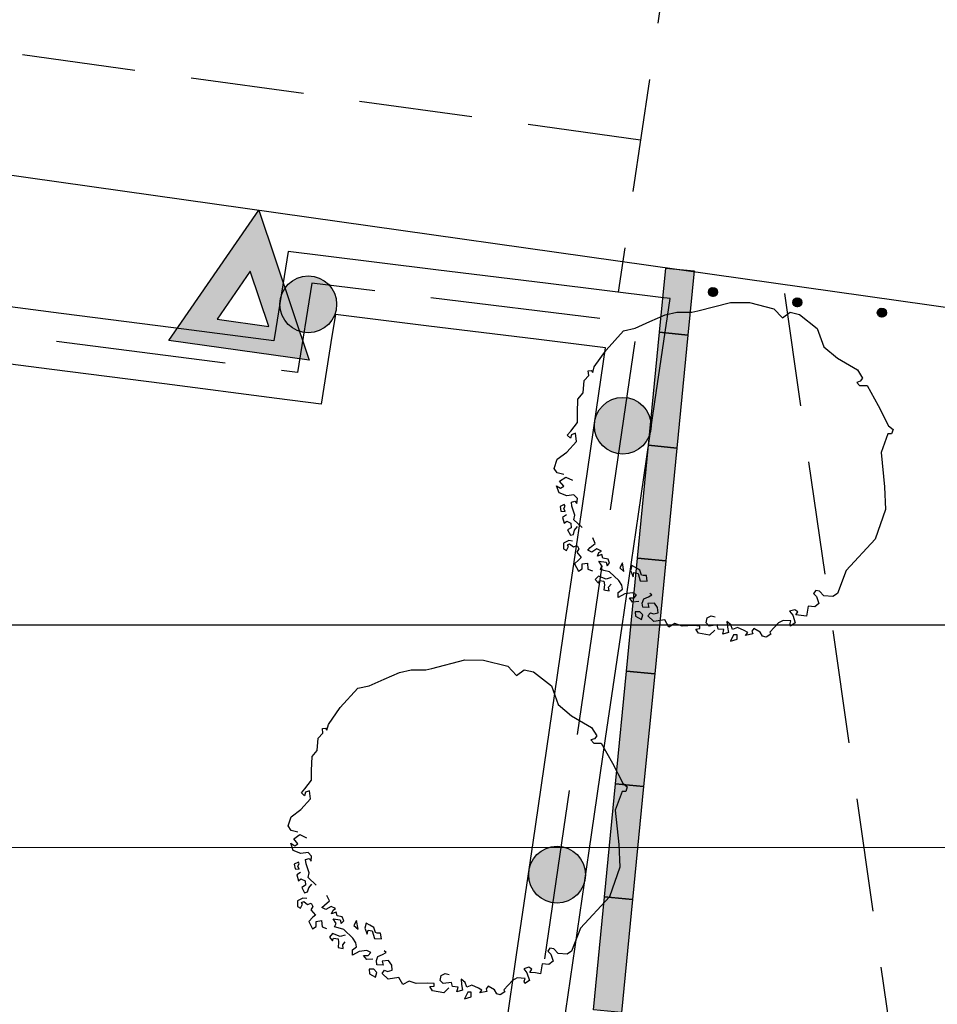
# Model space of a CAD drawing. Units: millimetres. Extents: x -20725 to 2210327, y -42974 to 1521723.
# Drawn here: x 88137 to 96228, y 305166 to 313847 of the extents above; entities that cross this region are included whole.
import ezdxf

# ---------------------------------------------------------------- set-up
doc = ezdxf.new("R2010")
doc.units = ezdxf.units.MM
doc.header["$MEASUREMENT"] = 0
doc.linetypes.add('UP$LINE', pattern=[1500, 1000, -500])
for name, color, linetype, lineweight in [('GRANITSA_DOROGI_Pen_No__7', 7, 'Continuous', 25), ('KR_LIN_Pen_No__7', 7, 'Continuous', 25), ('o-dereva_Pen_No__7', 7, 'Continuous', 25), ('o-ramochka_Pen_No__255', 255, 'Continuous', 18), ('o-ramochka_Pen_No__7', 7, 'Continuous', 25), ('OGRADY_Pen_No__7', 7, 'Continuous', 25)]:
    doc.layers.add(name, color=color, linetype=linetype, lineweight=lineweight)
doc.layers.add('OGRADY_Pen_No__10', color=7, linetype='Continuous', lineweight=18, true_color=0xa30f02)

msp = doc.modelspace()

# ---------------------------------------------------------------- hatches: boundary and pattern name
at = {"layer": 'KR_LIN_Pen_No__7', "linetype": 'Continuous'}
h = msp.add_hatch(color=256, dxfattribs=at)
h.paths.add_polyline_path([(89452.7, 311019.3), (90690.6, 310843.8), (90245.9, 312169)])
h.paths.add_polyline_path([(90333.5, 311140.6), (89878.1, 311205.4), (90169.7, 311628.9)], flags=0)
for points in [[(93779.7, 311090.9), (94028.7, 311066.4), (94083.6, 311632.6), (93835.6, 311656.6)], [(93682.6, 310094.6), (93930.7, 310070.6), (94028.7, 311066.4), (93779.7, 311090.9)], [(93585.1, 309099.7), (93834, 309075.2), (93930.7, 310070.6), (93682.6, 310094.6)], [(93487.5, 308104.8), (93736.5, 308080.3), (93834, 309075.2), (93585.1, 309099.7)], [(93390, 307109.8), (93638.9, 307085.3), (93736.5, 308080.3), (93487.5, 308104.8)], [(93292.9, 306113.6), (93541.4, 306090.4), (93638.9, 307085.3), (93390, 307109.8)], [(93195.3, 305118.6), (93444.3, 305094.1), (93541.4, 306090.4), (93292.9, 306113.6)]]:
    msp.add_hatch(color=256, dxfattribs=at).paths.add_polyline_path(points)
at = {"layer": 'OGRADY_Pen_No__10', "linetype": 'Continuous'}
for points in [[(90563.9, 311117.3, 1), (90800.1, 311558, 1)], [(93336.6, 310046.8, 1), (93572.8, 310487.5, 1)], [(92757.1, 306089, 1), (92993.3, 306529.7, 1)]]:
    msp.add_hatch(color=256, dxfattribs=at).paths.add_polyline_path(points)

# ---------------------------------------------------------------- linework, layer by layer
at = {"layer": 'GRANITSA_DOROGI_Pen_No__7', "linetype": 'UP$LINE'}
for p, q in [((93611, 312785), (71473.5, 315839.8)), ((93909.1, 314804.2), (93414, 311443.9)), ((94880.9, 311432.6), (96173, 302405.3))]:
    msp.add_line(p, q, dxfattribs=at)
at = {"layer": 'GRANITSA_DOROGI_Pen_No__7', "linetype": 'Continuous'}
for p, q in [((94289.6, 311447.3), (94212.4, 311455.8)), ((94289.7, 311451.8), (94215.2, 311461.1)), ((94288.1, 311457.2), (94216.7, 311465.9)), ((94285.1, 311462.2), (94220, 311469.9)), ((94282.5, 311468.1), (94225, 311475.1)), ((94278.7, 311473.6), (94229.6, 311479.4)), ((94269.4, 311479.7), (94239.6, 311483.2)), ((94289.8, 311441.5), (94210, 311451.4)), ((94288.4, 311436.6), (94210.8, 311446.4)), ((94286.9, 311431.7), (94211.5, 311441.5)), ((94285.4, 311426.9), (94211.8, 311435.7)), ((94283, 311422.5), (94212.6, 311430.7)), ((94278.4, 311418.1), (94216.5, 311425.2)), ((94273.8, 311413.8), (94219.4, 311420.2)), ((94264.8, 311409.6), (94227.3, 311413.7)), ((94254.8, 311405.8), (94245.5, 311407.4)), ((95033.8, 311360.5), (94959.3, 311369.7)), ((95032.2, 311365.9), (94960.8, 311374.6)), ((95029.6, 311371.8), (94964.5, 311379.4)), ((95026.7, 311376.8), (94969.1, 311383.8)), ((95022.8, 311382.3), (94973.7, 311388.1)), ((95013.6, 311388.3), (94983.7, 311391.9)), ((95032.9, 311346.2), (94954.9, 311355.1)), ((95034.4, 311351.1), (94955.5, 311360.5)), ((95031.5, 311341.3), (94955.7, 311350.2)), ((95030, 311336.4), (94956.4, 311345.2)), ((95033.7, 311356), (94957, 311365.3)), ((95027.2, 311331.1), (94958.1, 311339.8)), ((95022.6, 311326.8), (94961, 311334.8)), ((95018, 311322.4), (94964.4, 311328.4)), ((95008.9, 311318.2), (94971.9, 311323.3)), ((94998.9, 311314.5), (94989.6, 311316.1)), ((95776.7, 311275.5), (95704.9, 311283.3)), ((95774.6, 311280), (95708.7, 311288.1)), ((95770.8, 311285.5), (95713.3, 311292.5)), ((95768.2, 311291.3), (95717.8, 311296.8)), ((95758.1, 311297.9), (95728.3, 311301.4)), ((95778.5, 311259.7), (95699.6, 311269.1)), ((95775.6, 311250), (95699.8, 311258.8)), ((95777.1, 311254.9), (95700.4, 311264.2)), ((95774.1, 311245.1), (95700.5, 311253.9)), ((95778.7, 311264.2), (95701.1, 311274)), ((95771.7, 311240.7), (95702.2, 311248.5)), ((95778.4, 311270), (95703.5, 311278.4)), ((95766.7, 311235.5), (95705.2, 311243.5)), ((95762.1, 311231.1), (95709, 311238)), ((95753.5, 311227.8), (95716, 311232)), ((95743.1, 311223.2), (95734.6, 311224.3))]:
    msp.add_line(p, q, dxfattribs=at)
for centre in [(94250.1, 311445.6), (94994.6, 311354.5), (95739, 311263.4)]:
    msp.add_circle(centre, 40, dxfattribs=at)
at = {"layer": 'KR_LIN_Pen_No__7', "linetype": 'Continuous'}
for p, q in [((62061.1, 316150.7), (144827.7, 304458)), ((89452.7, 311019.3), (90245.9, 312169)), ((90245.9, 312169), (90690.6, 310843.8)), ((93779.7, 311090.9), (93835.6, 311656.6)), ((93835.6, 311656.6), (94083.6, 311632.6)), ((94083.6, 311632.6), (94028.7, 311066.4)), ((90169.7, 311628.9), (89878.1, 311205.4)), ((90333.5, 311140.6), (90169.7, 311628.9)), ((89878.1, 311205.4), (90333.5, 311140.6)), ((93682.6, 310094.6), (93779.7, 311090.9)), ((93779.7, 311090.9), (94028.7, 311066.4)), ((94028.7, 311066.4), (93779.7, 311090.9)), ((94028.7, 311066.4), (93930.7, 310070.6)), ((90690.6, 310843.8), (89452.7, 311019.3)), ((93585.1, 309099.7), (93682.6, 310094.6)), ((93682.6, 310094.6), (93930.7, 310070.6)), ((93930.7, 310070.6), (93682.6, 310094.6)), ((93930.7, 310070.6), (93834, 309075.2)), ((93487.5, 308104.8), (93585.1, 309099.7)), ((93585.1, 309099.7), (93834, 309075.2)), ((93834, 309075.2), (93585.1, 309099.7)), ((93834, 309075.2), (93736.5, 308080.3)), ((93390, 307109.8), (93487.5, 308104.8)), ((93487.5, 308104.8), (93736.5, 308080.3)), ((93736.5, 308080.3), (93487.5, 308104.8)), ((93736.5, 308080.3), (93638.9, 307085.3)), ((93292.9, 306113.6), (93390, 307109.8)), ((93390, 307109.8), (93638.9, 307085.3)), ((93638.9, 307085.3), (93390, 307109.8)), ((93638.9, 307085.3), (93541.4, 306090.4)), ((93195.3, 305118.6), (93292.9, 306113.6)), ((93292.9, 306113.6), (93541.4, 306090.4)), ((93541.4, 306090.4), (93292.9, 306113.6)), ((93541.4, 306090.4), (93444.3, 305094.1))]:
    msp.add_line(p, q, dxfattribs=at)
at = {"layer": 'KR_LIN_Pen_No__7', "linetype": 'Continuous', "flags": 128}
for points in [[(93779.7, 311090.9), (93835.6, 311656.6), (94083.6, 311632.6), (94028.7, 311066.4)], [(93682.6, 310094.6), (93779.7, 311090.9), (94028.7, 311066.4), (93930.7, 310070.6)], [(93585.1, 309099.7), (93682.6, 310094.6), (93930.7, 310070.6), (93834, 309075.2)], [(93487.5, 308104.8), (93585.1, 309099.7), (93834, 309075.2), (93736.5, 308080.3)], [(93390, 307109.8), (93487.5, 308104.8), (93736.5, 308080.3), (93638.9, 307085.3)], [(93292.9, 306113.6), (93390, 307109.8), (93638.9, 307085.3), (93541.4, 306090.4)], [(93195.3, 305118.6), (93292.9, 306113.6), (93541.4, 306090.4), (93444.3, 305094.1)]]:
    msp.add_lwpolyline(points, close=True, dxfattribs=at)
at = {"layer": 'o-dereva_Pen_No__7', "linetype": 'Continuous'}
for p, q in [((94116.6, 311280.5), (94405.6, 311354.5)), ((94405.6, 311354.5), (94570.8, 311352.5)), ((94570.8, 311352.5), (94786.7, 311298.5)), ((94786.7, 311298.5), (94863.1, 311217.6)), ((93693.9, 311186.1), (93828.8, 311244.5)), ((93828.8, 311244.5), (93932.3, 311267)), ((93932.3, 311267), (94062.7, 311267)), ((94062.7, 311267), (94116.6, 311280.5)), ((94863.1, 311217.6), (94930.6, 311267)), ((94930.6, 311267), (95011.5, 311249)), ((95011.5, 311249), (95170, 311125.3)), ((93461.8, 311104.8), (93563.5, 311127.6)), ((93563.5, 311127.6), (93693.9, 311186.1)), ((95170, 311125.3), (95228.9, 310961.6)), ((93307.2, 310934.3), (93461.8, 311104.8)), ((95228.9, 310961.6), (95346.8, 310863.4)), ((93203.8, 310785.9), (93307.2, 310934.3)), ((95346.8, 310863.4), (95523.6, 310758.6)), ((93190.3, 310736.4), (93203.8, 310785.9)), ((93113.9, 310664.5), (93154.3, 310709.4)), ((93149.8, 310749.9), (93176.8, 310754.4)), ((93154.3, 310709.4), (93149.8, 310749.9)), ((93176.8, 310754.4), (93190.3, 310736.4)), ((95523.6, 310758.6), (95569.4, 310686.6)), ((95569.4, 310686.6), (95548.5, 310659.6)), ((93104.9, 310556.5), (93113.9, 310664.5)), ((95548.5, 310659.6), (95517.4, 310649.3)), ((95517.4, 310649.3), (95543.2, 310621.1)), ((95543.2, 310621.1), (95608.7, 310621.1)), ((95608.7, 310621.1), (95706.9, 310444.3)), ((93055.4, 310381.2), (93059.9, 310502.6)), ((93059.9, 310502.6), (93104.9, 310556.5)), ((95706.9, 310444.3), (95798.6, 310267.5)), ((93055.4, 310295.7), (93055.4, 310381.2)), ((92996.9, 310219.3), (93055.4, 310295.7)), ((95798.6, 310267.5), (95837.9, 310234.8)), ((92965.5, 310183.3), (92996.9, 310219.3)), ((92992.4, 310156.3), (92965.5, 310183.3)), ((93001.4, 310187.8), (92992.4, 310156.3)), ((93037.4, 310201.3), (93001.4, 310187.8)), ((93046.4, 310129.3), (93037.4, 310201.3)), ((95792, 310195.5), (95733.1, 310031.8)), ((95824.8, 310195.5), (95792, 310195.5)), ((95837.9, 310234.8), (95824.8, 310195.5)), ((92961, 310034.9), (93046.4, 310129.3)), ((92875.5, 309972), (92961, 310034.9)), ((95733.1, 310031.8), (95763.6, 309728.9)), ((92848.5, 309891), (92875.5, 309972)), ((92875.5, 309850.5), (92848.5, 309891)), ((92934, 309837.1), (92875.5, 309850.5)), ((92898, 309778.6), (92952, 309814.6)), ((92952, 309814.6), (93010.4, 309787.6)), ((92893.5, 309675.2), (92871, 309738.1)), ((92871, 309738.1), (92907, 309715.6)), ((92934, 309733.6), (92898, 309778.6)), ((92907, 309715.6), (92934, 309733.6)), ((95763.6, 309728.9), (95772.4, 309527.7)), ((92961, 309648.2), (92893.5, 309675.2)), ((93023.9, 309657.2), (92961, 309648.2)), ((93055.4, 309625.7), (93023.9, 309657.2)), ((92938.9, 309572.7), (92902.3, 309554.4)), ((92902.3, 309554.4), (92909.6, 309514.2)), ((92935.2, 309536.1), (92946.2, 309558.1)), ((92946.2, 309558.1), (92938.9, 309572.7)), ((93001.4, 309594.2), (93032.9, 309603.2)), ((93005.9, 309558.3), (93001.4, 309594.2)), ((93032.9, 309477.3), (93005.9, 309558.3)), ((93032.9, 309603.2), (93050.9, 309580.7)), ((93050.9, 309580.7), (93055.4, 309625.7)), ((92909.6, 309514.2), (92946.2, 309510.5)), ((92957.2, 309481.3), (92924.3, 309459.3)), ((92924.3, 309459.3), (92938.9, 309408.1)), ((92946.2, 309510.5), (92935.2, 309536.1)), ((93023.9, 309436.8), (93032.9, 309477.3)), ((95772.4, 309527.7), (95680.7, 309265.8)), ((92938.9, 309408.1), (92960.8, 309426.4)), ((92960.8, 309426.4), (92997.4, 309408.1)), ((92997.4, 309408.1), (93001.1, 309367.9)), ((93095.9, 309369.4), (93023.9, 309436.8)), ((93030.3, 309345.9), (93056, 309378.8)), ((93001.1, 309367.9), (92968.2, 309349.6)), ((92968.2, 309349.6), (92993.8, 309302)), ((92993.8, 309302), (93019.4, 309309.3)), ((93019.4, 309309.3), (93030.3, 309345.9)), ((92979.1, 309254.4), (92931.6, 309232.5)), ((92931.6, 309232.5), (92931.6, 309181.3)), ((92957.2, 309166.6), (92975, 309201.1)), ((92967.5, 309215.7), (92986.4, 309225.2)), ((92975, 309201.1), (92967.5, 309215.7)), ((93012.1, 309250.8), (92979.1, 309254.4)), ((92986.4, 309225.2), (93019.4, 309199.6)), ((93019.4, 309199.6), (93052.3, 309210.5)), ((93052.3, 309210.5), (93066.9, 309181.3)), ((93167.8, 309194), (93212.8, 309230)), ((93212.8, 309230), (93190.3, 309279.5)), ((95680.7, 309265.8), (95425.4, 308990.8)), ((92931.6, 309181.3), (92957.2, 309166.6)), ((93066.9, 309181.3), (93048.6, 309152)), ((93048.6, 309152), (93088.9, 309104.5)), ((93145.3, 309171.5), (93167.8, 309194)), ((93181.3, 309153.5), (93145.3, 309171.5)), ((93226.3, 309180.5), (93181.3, 309153.5)), ((93266.7, 309162.5), (93226.3, 309180.5)), ((93230.8, 309117.6), (93244.3, 309149)), ((93271.2, 309131.1), (93230.8, 309117.6)), ((93244.3, 309149), (93266.7, 309162.5)), ((93280.2, 309099.6), (93271.2, 309131.1)), ((93066.9, 309086.2), (93030.3, 309049.6)), ((93030.3, 309049.6), (93063.3, 308983.7)), ((93088.9, 309104.5), (93066.9, 309086.2)), ((93095.4, 309006.1), (93096.2, 309049.6)), ((93096.2, 309049.6), (93143.8, 309056.9)), ((93143.8, 309056.9), (93147.4, 309002)), ((93271.2, 309032.1), (93244.3, 309072.6)), ((93244.3, 309072.6), (93307.2, 309063.6)), ((93257.7, 309000.7), (93271.2, 309032.1)), ((93325.2, 309090.6), (93280.2, 309099.6)), ((93307.2, 309063.6), (93316.2, 309032.1)), ((93316.2, 309032.1), (93338.7, 309054.6)), ((93338.7, 309054.6), (93325.2, 309090.6)), ((93451.1, 309059.1), (93428.6, 309014.1)), ((93464.6, 308982.7), (93451.1, 309059.1)), ((93535.2, 309035), (93524.2, 308991.1)), ((93568.1, 309016.7), (93535.2, 309035)), ((93063.3, 308983.7), (93095.4, 309006.1)), ((93147.4, 309002), (93187.7, 308987.4)), ((93239.8, 308942.2), (93212.8, 308910.7)), ((93307.2, 308915.2), (93239.8, 308942.2)), ((93289.2, 308991.7), (93257.7, 309000.7)), ((93338.7, 308978.2), (93289.2, 308991.7)), ((93419.6, 308901.7), (93338.7, 308978.2)), ((93428.6, 309014.1), (93464.6, 308982.7)), ((93524.2, 308991.1), (93546.2, 308936.2)), ((93546.2, 308936.2), (93553.5, 308972.8)), ((93553.5, 308972.8), (93590.1, 308965.4)), ((93604.7, 308994.7), (93568.1, 309016.7)), ((93590.1, 308965.4), (93608.4, 308899.6)), ((93619.3, 308950.8), (93604.7, 308994.7)), ((93634, 308947.2), (93619.3, 308950.8)), ((93663.2, 308947.2), (93634, 308947.2)), ((93670.5, 308895.9), (93663.2, 308947.2)), ((95425.4, 308990.8), (95346.8, 308787.8)), ((93212.8, 308910.7), (93239.8, 308879.2)), ((93239.8, 308879.2), (93248.8, 308901.7)), ((93248.8, 308901.7), (93289.2, 308897.2)), ((93289.2, 308897.2), (93293.7, 308865.7)), ((93293.7, 308865.7), (93289.2, 308820.8)), ((93352.2, 308928.7), (93307.2, 308915.2)), ((93329.7, 308843.3), (93352.2, 308870.2)), ((93446.6, 308861.3), (93419.6, 308901.7)), ((93451.1, 308825.3), (93446.6, 308861.3)), ((93608.4, 308899.6), (93670.5, 308895.9)), ((93289.2, 308820.8), (93334.2, 308811.8)), ((93334.2, 308811.8), (93329.7, 308843.3)), ((93415.1, 308798.3), (93451.1, 308825.3)), ((93415.1, 308753.3), (93415.1, 308798.3)), ((93473.6, 308784.8), (93415.1, 308753.3)), ((93541, 308793.8), (93473.6, 308784.8)), ((93577, 308775.8), (93541, 308793.8)), ((93554.5, 308748.8), (93577, 308775.8)), ((93680.4, 308757.8), (93711.9, 308775.8)), ((93711.9, 308775.8), (93693.9, 308789.3)), ((95156.9, 308814), (95137.3, 308787.8)), ((95137.3, 308787.8), (95163.5, 308761.7)), ((95189.7, 308807.5), (95156.9, 308814)), ((95228.9, 308768.2), (95189.7, 308807.5)), ((95307.5, 308761.7), (95228.9, 308768.2)), ((95346.8, 308787.8), (95307.5, 308761.7)), ((93541, 308712.9), (93514.1, 308748.8)), ((93514.1, 308748.8), (93554.5, 308748.8)), ((93595, 308717.4), (93541, 308712.9)), ((93626.5, 308703.9), (93640, 308739.8)), ((93631, 308667.9), (93626.5, 308703.9)), ((93640, 308739.8), (93680.4, 308757.8)), ((93734.4, 308703.9), (93675.9, 308699.4)), ((93675.9, 308699.4), (93684.9, 308663.4)), ((93761.4, 308663.4), (93734.4, 308703.9)), ((95184.6, 308698.6), (95146.9, 308671)), ((95163.5, 308761.7), (95184.6, 308698.6)), ((93604, 308627.4), (93563.5, 308627.4)), ((93563.5, 308627.4), (93566.6, 308587.9)), ((93631, 308600.4), (93604, 308627.4)), ((93619.5, 308559.6), (93631, 308600.4)), ((93684.9, 308663.4), (93631, 308667.9)), ((93675.9, 308591.4), (93698.4, 308618.4)), ((93729.9, 308542), (93675.9, 308591.4)), ((93698.4, 308618.4), (93725.4, 308609.4)), ((93725.4, 308609.4), (93765.9, 308618.4)), ((93765.9, 308618.4), (93761.4, 308663.4)), ((94197.6, 308573.5), (94233.6, 308591.4)), ((94233.6, 308591.4), (94269.5, 308582.5)), ((94971, 308645.4), (94926.1, 308631.9)), ((94926.1, 308631.9), (94953, 308595.9)), ((94953, 308595.9), (94975.5, 308528.5)), ((94998, 308627.4), (94971, 308645.4)), ((94980, 308600.4), (94998, 308627.4)), ((95028.1, 308595), (94980, 308600.4)), ((95074.4, 308586.9), (95028.1, 308595)), ((95087.9, 308676.9), (95074.4, 308586.9)), ((95146.9, 308671), (95087.9, 308676.9)), ((93566.6, 308587.9), (93619.5, 308559.6)), ((93824.3, 308555.5), (93729.9, 308542)), ((93860.3, 308492.5), (93824.3, 308555.5)), ((93914.3, 308524), (93860.3, 308492.5)), ((93977.2, 308501.5), (93914.3, 308524)), ((94080.7, 308506), (93977.2, 308501.5)), ((94134.6, 308501.5), (94080.7, 308506)), ((94188.6, 308528.5), (94197.6, 308573.5)), ((94215.6, 308501.5), (94188.6, 308528.5)), ((94287.5, 308510.5), (94215.6, 308501.5)), ((94296.5, 308474.5), (94287.5, 308510.5)), ((94408.9, 308510.5), (94373, 308542)), ((94373, 308542), (94377.4, 308492.5)), ((94422.4, 308470), (94408.9, 308510.5)), ((94827.1, 308528.5), (94750.7, 308447.5)), ((94867.6, 308551), (94827.1, 308528.5)), ((94936.9, 308546.8), (94867.6, 308551)), ((94930.6, 308524), (94936.9, 308546.8)), ((94935, 308501.5), (94930.6, 308524)), ((94975.5, 308528.5), (94935, 308501.5)), ((94098.6, 308474.5), (94134.6, 308479)), ((94121.1, 308438.6), (94098.6, 308474.5)), ((94220.1, 308420.6), (94121.1, 308438.6)), ((94134.6, 308479), (94134.6, 308501.5)), ((94265, 308465.5), (94220.1, 308420.6)), ((94346, 308470), (94296.5, 308474.5)), ((94337, 308429.6), (94346, 308470)), ((94386.4, 308443), (94337, 308429.6)), ((94377.4, 308492.5), (94386.4, 308443)), ((94431.4, 308425.1), (94404.4, 308366.6)), ((94467.4, 308488), (94422.4, 308470)), ((94462.9, 308425.1), (94431.4, 308425.1)), ((94462.9, 308384.6), (94462.9, 308425.1)), ((94525.8, 308461), (94467.4, 308488)), ((94557.3, 308443), (94525.8, 308461)), ((94538, 308419.2), (94557.3, 308443)), ((94601, 308431.3), (94538, 308419.2)), ((94611.3, 308479), (94593.3, 308456.5)), ((94593.3, 308456.5), (94601, 308431.3)), ((94666.6, 308446.9), (94611.3, 308479)), ((94687.7, 308411.6), (94666.6, 308446.9)), ((94759.7, 308429.6), (94719.2, 308402.6)), ((94750.7, 308447.5), (94759.7, 308429.6)), ((94404.4, 308366.6), (94462.9, 308384.6)), ((94719.2, 308402.6), (94687.7, 308411.6)), ((91772.6, 308128.1), (92061.6, 308202)), ((92061.6, 308202), (92226.8, 308200)), ((92226.8, 308200), (92442.7, 308146.1)), ((91349.9, 308033.6), (91484.8, 308092.1)), ((91484.8, 308092.1), (91588.3, 308114.6)), ((91588.3, 308114.6), (91718.7, 308114.6)), ((91718.7, 308114.6), (91772.6, 308128.1)), ((92442.7, 308146.1), (92519.1, 308065.1)), ((92519.1, 308065.1), (92586.6, 308114.6)), ((92586.6, 308114.6), (92667.5, 308096.6)), ((92667.5, 308096.6), (92826, 307972.8)), ((91219.5, 307975.2), (91349.9, 308033.6)), ((90963.2, 307781.8), (91117.8, 307952.4)), ((91117.8, 307952.4), (91219.5, 307975.2)), ((92826, 307972.8), (92884.9, 307809.1)), ((90859.8, 307633.4), (90963.2, 307781.8)), ((92884.9, 307809.1), (93002.8, 307710.9)), ((93002.8, 307710.9), (93179.6, 307606.2)), ((90769.9, 307512), (90810.3, 307557)), ((90805.8, 307597.5), (90832.8, 307601.9)), ((90810.3, 307557), (90805.8, 307597.5)), ((90832.8, 307601.9), (90846.3, 307584)), ((90846.3, 307584), (90859.8, 307633.4)), ((93179.6, 307606.2), (93225.4, 307534.1)), ((90760.9, 307404.1), (90769.9, 307512)), ((93204.5, 307507.2), (93173.4, 307496.8)), ((93173.4, 307496.8), (93199.2, 307468.7)), ((93199.2, 307468.7), (93264.7, 307468.7)), ((93225.4, 307534.1), (93204.5, 307507.2)), ((93264.7, 307468.7), (93362.9, 307291.9)), ((90715.9, 307350.1), (90760.9, 307404.1)), ((90711.4, 307228.7), (90715.9, 307350.1)), ((93362.9, 307291.9), (93454.6, 307115.1)), ((90711.4, 307143.3), (90711.4, 307228.7)), ((90652.9, 307066.8), (90711.4, 307143.3)), ((93454.6, 307115.1), (93493.9, 307082.4)), ((90621.5, 307030.9), (90652.9, 307066.8)), ((90648.4, 307003.9), (90621.5, 307030.9)), ((90657.4, 307035.4), (90648.4, 307003.9)), ((90693.4, 307048.8), (90657.4, 307035.4)), ((90702.4, 306976.9), (90693.4, 307048.8)), ((93448, 307043.1), (93389.1, 306879.4)), ((93480.8, 307043.1), (93448, 307043.1)), ((93493.9, 307082.4), (93480.8, 307043.1)), ((90617, 306882.5), (90702.4, 306976.9)), ((90531.5, 306819.5), (90617, 306882.5)), ((93389.1, 306879.4), (93419.6, 306576.4)), ((90504.5, 306738.6), (90531.5, 306819.5)), ((90531.5, 306698.1), (90504.5, 306738.6)), ((90590, 306684.6), (90531.5, 306698.1)), ((90554, 306626.1), (90608, 306662.1)), ((90590, 306581.2), (90554, 306626.1)), ((90608, 306662.1), (90666.4, 306635.1)), ((90549.5, 306522.7), (90527, 306585.7)), ((90527, 306585.7), (90563, 306563.2)), ((90617, 306495.7), (90549.5, 306522.7)), ((90563, 306563.2), (90590, 306581.2)), ((93419.6, 306576.4), (93428.4, 306375.2)), ((90679.9, 306504.7), (90617, 306495.7)), ((90657.4, 306441.8), (90688.9, 306450.8)), ((90661.9, 306405.8), (90657.4, 306441.8)), ((90711.4, 306473.3), (90679.9, 306504.7)), ((90688.9, 306450.8), (90706.9, 306428.3)), ((90706.9, 306428.3), (90711.4, 306473.3)), ((90594.9, 306420.3), (90558.3, 306402)), ((90558.3, 306402), (90565.6, 306361.7)), ((90565.6, 306361.7), (90602.2, 306358.1)), ((90591.2, 306383.7), (90602.2, 306405.6)), ((90602.2, 306358.1), (90591.2, 306383.7)), ((90602.2, 306405.6), (90594.9, 306420.3)), ((90688.9, 306324.9), (90661.9, 306405.8)), ((93428.4, 306375.2), (93336.7, 306113.3)), ((90613.2, 306328.8), (90580.3, 306306.9)), ((90580.3, 306306.9), (90594.9, 306255.6)), ((90594.9, 306255.6), (90616.8, 306273.9)), ((90616.8, 306273.9), (90653.4, 306255.6)), ((90653.4, 306255.6), (90657.1, 306215.4)), ((90679.9, 306284.4), (90688.9, 306324.9)), ((90751.9, 306216.9), (90679.9, 306284.4)), ((90657.1, 306215.4), (90624.2, 306197.1)), ((90624.2, 306197.1), (90649.8, 306149.6)), ((90675.4, 306156.9), (90686.3, 306193.5)), ((90686.3, 306193.5), (90712, 306226.4)), ((90635.1, 306102), (90587.6, 306080)), ((90587.6, 306080), (90587.6, 306028.8)), ((90668.1, 306098.3), (90635.1, 306102)), ((90649.8, 306149.6), (90675.4, 306156.9)), ((90823.8, 306041.6), (90868.8, 306077.5)), ((90868.8, 306077.5), (90846.3, 306127)), ((93336.7, 306113.3), (93081.4, 305838.4)), ((90587.6, 306028.8), (90613.2, 306014.2)), ((90613.2, 306014.2), (90631, 306048.6)), ((90623.5, 306063.3), (90642.4, 306072.7)), ((90631, 306048.6), (90623.5, 306063.3)), ((90642.4, 306072.7), (90675.4, 306047.1)), ((90675.4, 306047.1), (90708.3, 306058.1)), ((90722.9, 306028.8), (90704.6, 305999.6)), ((90704.6, 305999.6), (90744.9, 305952)), ((90708.3, 306058.1), (90722.9, 306028.8)), ((90801.3, 306019.1), (90823.8, 306041.6)), ((90837.3, 306001.1), (90801.3, 306019.1)), ((90882.3, 306028.1), (90837.3, 306001.1)), ((90922.7, 306010.1), (90882.3, 306028.1)), ((90886.8, 305965.1), (90900.3, 305996.6)), ((90900.3, 305996.6), (90922.7, 306010.1)), ((90722.9, 305933.7), (90686.3, 305897.1)), ((90744.9, 305952), (90722.9, 305933.7)), ((90752.2, 305897.1), (90799.8, 305904.5)), ((90799.8, 305904.5), (90803.4, 305849.6)), ((90927.2, 305978.6), (90886.8, 305965.1)), ((90927.2, 305879.7), (90900.3, 305920.1)), ((90900.3, 305920.1), (90963.2, 305911.2)), ((90936.2, 305947.1), (90927.2, 305978.6)), ((90981.2, 305938.1), (90936.2, 305947.1)), ((90963.2, 305911.2), (90972.2, 305879.7)), ((90972.2, 305879.7), (90994.7, 305902.2)), ((90994.7, 305902.2), (90981.2, 305938.1)), ((91107.1, 305906.7), (91084.6, 305861.7)), ((91120.6, 305830.2), (91107.1, 305906.7)), ((90686.3, 305897.1), (90719.3, 305831.3)), ((90719.3, 305831.3), (90751.4, 305853.6)), ((90751.4, 305853.6), (90752.2, 305897.1)), ((90803.4, 305849.6), (90843.7, 305834.9)), ((90913.7, 305848.2), (90927.2, 305879.7)), ((90945.2, 305839.2), (90913.7, 305848.2)), ((90994.7, 305825.7), (90945.2, 305839.2)), ((91075.6, 305749.3), (90994.7, 305825.7)), ((91084.6, 305861.7), (91120.6, 305830.2)), ((91191.2, 305882.5), (91180.2, 305838.6)), ((91180.2, 305838.6), (91202.2, 305783.7)), ((91224.1, 305864.2), (91191.2, 305882.5)), ((91202.2, 305783.7), (91209.5, 305820.3)), ((91209.5, 305820.3), (91246.1, 305813)), ((91260.7, 305842.3), (91224.1, 305864.2)), ((91275.3, 305798.4), (91260.7, 305842.3)), ((93081.4, 305838.4), (93002.8, 305635.4)), ((90895.8, 305789.7), (90868.8, 305758.3)), ((90868.8, 305758.3), (90895.8, 305726.8)), ((90963.2, 305762.8), (90895.8, 305789.7)), ((90895.8, 305726.8), (90904.8, 305749.3)), ((90904.8, 305749.3), (90945.2, 305744.8)), ((90945.2, 305744.8), (90949.7, 305713.3)), ((91008.2, 305776.3), (90963.2, 305762.8)), ((91102.6, 305708.8), (91075.6, 305749.3)), ((91246.1, 305813), (91264.4, 305747.1)), ((91264.4, 305747.1), (91326.5, 305743.5)), ((91290, 305794.7), (91275.3, 305798.4)), ((91319.2, 305794.7), (91290, 305794.7)), ((91326.5, 305743.5), (91319.2, 305794.7)), ((90949.7, 305713.3), (90945.2, 305668.3)), ((90945.2, 305668.3), (90990.2, 305659.3)), ((90985.7, 305690.8), (91008.2, 305717.8)), ((90990.2, 305659.3), (90985.7, 305690.8)), ((91071.1, 305645.8), (91107.1, 305672.8)), ((91071.1, 305600.9), (91071.1, 305645.8)), ((91107.1, 305672.8), (91102.6, 305708.8)), ((91197, 305641.3), (91129.6, 305632.4)), ((91233, 305623.4), (91197, 305641.3)), ((92812.9, 305661.6), (92793.3, 305635.4)), ((92845.7, 305655), (92812.9, 305661.6)), ((92884.9, 305615.7), (92845.7, 305655)), ((91129.6, 305632.4), (91071.1, 305600.9)), ((91197, 305560.4), (91170.1, 305596.4)), ((91170.1, 305596.4), (91210.5, 305596.4)), ((91251, 305564.9), (91197, 305560.4)), ((91210.5, 305596.4), (91233, 305623.4)), ((91282.5, 305551.4), (91296, 305587.4)), ((91296, 305587.4), (91336.4, 305605.4)), ((91336.4, 305605.4), (91367.9, 305623.4)), ((91367.9, 305623.4), (91349.9, 305636.9)), ((92793.3, 305635.4), (92819.5, 305609.2)), ((92819.5, 305609.2), (92840.6, 305546.2)), ((92963.5, 305609.2), (92884.9, 305615.7)), ((93002.8, 305635.4), (92963.5, 305609.2)), ((91260, 305475), (91219.5, 305475)), ((91219.5, 305475), (91222.6, 305435.4)), ((91287, 305448), (91260, 305475)), ((91287, 305515.4), (91282.5, 305551.4)), ((91340.9, 305510.9), (91287, 305515.4)), ((91390.4, 305551.4), (91331.9, 305546.9)), ((91331.9, 305546.9), (91340.9, 305510.9)), ((91331.9, 305439), (91354.4, 305466)), ((91354.4, 305466), (91381.4, 305457)), ((91381.4, 305457), (91421.9, 305466)), ((91417.4, 305510.9), (91390.4, 305551.4)), ((91421.9, 305466), (91417.4, 305510.9)), ((92627, 305493), (92582.1, 305479.5)), ((92582.1, 305479.5), (92609, 305443.5)), ((92654, 305475), (92627, 305493)), ((92636, 305448), (92654, 305475)), ((92743.9, 305524.4), (92730.4, 305434.5)), ((92802.9, 305518.6), (92743.9, 305524.4)), ((92840.6, 305546.2), (92802.9, 305518.6)), ((91222.6, 305435.4), (91275.5, 305407.1)), ((91275.5, 305407.1), (91287, 305448)), ((91385.9, 305389.5), (91331.9, 305439)), ((91480.3, 305403), (91385.9, 305389.5)), ((91516.3, 305340.1), (91480.3, 305403)), ((91844.6, 305376), (91853.6, 305421)), ((91853.6, 305421), (91889.5, 305439)), ((91889.5, 305439), (91925.5, 305430)), ((92064.9, 305358.1), (92029, 305389.5)), ((92029, 305389.5), (92033.4, 305340.1)), ((92523.6, 305398.5), (92483.1, 305376)), ((92592.9, 305394.4), (92523.6, 305398.5)), ((92586.6, 305371.5), (92592.9, 305394.4)), ((92609, 305443.5), (92631.5, 305376)), ((92684.1, 305442.6), (92636, 305448)), ((92730.4, 305434.5), (92684.1, 305442.6)), ((91570.3, 305371.5), (91516.3, 305340.1)), ((91633.2, 305349.1), (91570.3, 305371.5)), ((91736.7, 305353.6), (91633.2, 305349.1)), ((91790.6, 305349.1), (91736.7, 305353.6)), ((91754.6, 305322.1), (91790.6, 305326.6)), ((91777.1, 305286.1), (91754.6, 305322.1)), ((91790.6, 305326.6), (91790.6, 305349.1)), ((91871.6, 305349.1), (91844.6, 305376)), ((91943.5, 305358.1), (91871.6, 305349.1)), ((91921, 305313.1), (91876.1, 305268.1)), ((91952.5, 305322.1), (91943.5, 305358.1)), ((92002, 305317.6), (91952.5, 305322.1)), ((91993, 305277.1), (92002, 305317.6)), ((92033.4, 305340.1), (92042.4, 305290.6)), ((92078.4, 305317.6), (92064.9, 305358.1)), ((92123.4, 305335.6), (92078.4, 305317.6)), ((92181.8, 305308.6), (92123.4, 305335.6)), ((92213.3, 305290.6), (92181.8, 305308.6)), ((92267.3, 305326.6), (92249.3, 305304.1)), ((92249.3, 305304.1), (92257, 305278.8)), ((92322.6, 305294.5), (92267.3, 305326.6)), ((92343.7, 305259.1), (92322.6, 305294.5)), ((92483.1, 305376), (92406.7, 305295.1)), ((92406.7, 305295.1), (92415.7, 305277.1)), ((92591, 305349.1), (92586.6, 305371.5)), ((92631.5, 305376), (92591, 305349.1)), ((91876.1, 305268.1), (91777.1, 305286.1)), ((92042.4, 305290.6), (91993, 305277.1)), ((92087.4, 305272.6), (92060.4, 305214.2)), ((92060.4, 305214.2), (92118.9, 305232.1)), ((92118.9, 305272.6), (92087.4, 305272.6)), ((92118.9, 305232.1), (92118.9, 305272.6)), ((92194, 305266.8), (92213.3, 305290.6)), ((92257, 305278.8), (92194, 305266.8)), ((92375.2, 305250.1), (92343.7, 305259.1)), ((92415.7, 305277.1), (92375.2, 305250.1))]:
    msp.add_line(p, q, dxfattribs=at)
at = {"layer": 'o-ramochka_Pen_No__255', "linetype": 'Continuous'}
msp.add_line((229713, 306549.9), (11105.7, 306549.9), dxfattribs=at)
at = {"layer": 'o-ramochka_Pen_No__7', "linetype": 'Continuous'}
msp.add_line((227753.8, 308509), (14105.7, 308509), dxfattribs=at)
at = {"layer": 'OGRADY_Pen_No__7', "linetype": 'Continuous'}
for p, q in [((90503.5, 311802.9), (90394.8, 311123.7)), ((90813.4, 311765), (90503.5, 311802.9)), ((91806.2, 311642.5), (90813.4, 311765)), ((92798.2, 311520.4), (91806.2, 311642.5)), ((90712.2, 311525.4), (90585.6, 310736.7)), ((91267.7, 311456.9), (90712.2, 311525.4)), ((93790.6, 311397), (92798.2, 311520.4)), ((88502.5, 311257.4), (87511.6, 311385.7)), ((93252.6, 311212.3), (91763.4, 311395.4)), ((93738.2, 310477.8), (93871.8, 311387.6)), ((93871.8, 311387.6), (93790.6, 311397)), ((89494.8, 311129.5), (88502.5, 311257.4)), ((90920.9, 311247.9), (90890.4, 311057.8)), ((91722, 311148.7), (90920.9, 311247.9)), ((90377.4, 311015), (89494.8, 311129.5)), ((90394.8, 311123.7), (90377.4, 311015)), ((92714.9, 311026.2), (91722, 311148.7)), ((90890.4, 311057.8), (90794.7, 310457.8)), ((93302.5, 310954.1), (92714.9, 311026.2)), ((89949.9, 310818.7), (88462.4, 311011.1)), ((93244.1, 310550.8), (93302.5, 310954.1)), ((93345.7, 309525.2), (93563.6, 311009.3)), ((88421.9, 310764), (87429.6, 310891.8)), ((89413.3, 310636.6), (88421.9, 310764)), ((90585.6, 310736.7), (90445.6, 310755)), ((90405.1, 310507.8), (89413.3, 310636.6)), ((90794.7, 310457.8), (90405.1, 310507.8)), ((93098.4, 309561.3), (93244.1, 310550.8)), ((93593.8, 309488.7), (93738.2, 310477.8)), ((92954.1, 308572.2), (93098.4, 309561.3)), ((93448.1, 308499.1), (93593.8, 309488.7)), ((93056.5, 307546.1), (93273.5, 309030.7)), ((92809.2, 307582.2), (92954.1, 308572.2)), ((93303.8, 307510), (93448.1, 308499.1)), ((92663.5, 306592.7), (92809.2, 307582.2)), ((93159, 306520), (93303.8, 307510)), ((92766.5, 305567.4), (92984.4, 307051.5)), ((92519.2, 305603.5), (92663.5, 306592.7)), ((93013.8, 305531.4), (93159, 306520)), ((92374.4, 304613.5), (92519.2, 305603.5)), ((92868.9, 304541.4), (93013.8, 305531.4))]:
    msp.add_line(p, q, dxfattribs=at)
for centre in [(90682, 311337.6), (93454.7, 310267.1), (92875.2, 306309.3)]:
    msp.add_circle(centre, 250, dxfattribs=at)

doc.saveas('drawing.dxf')
